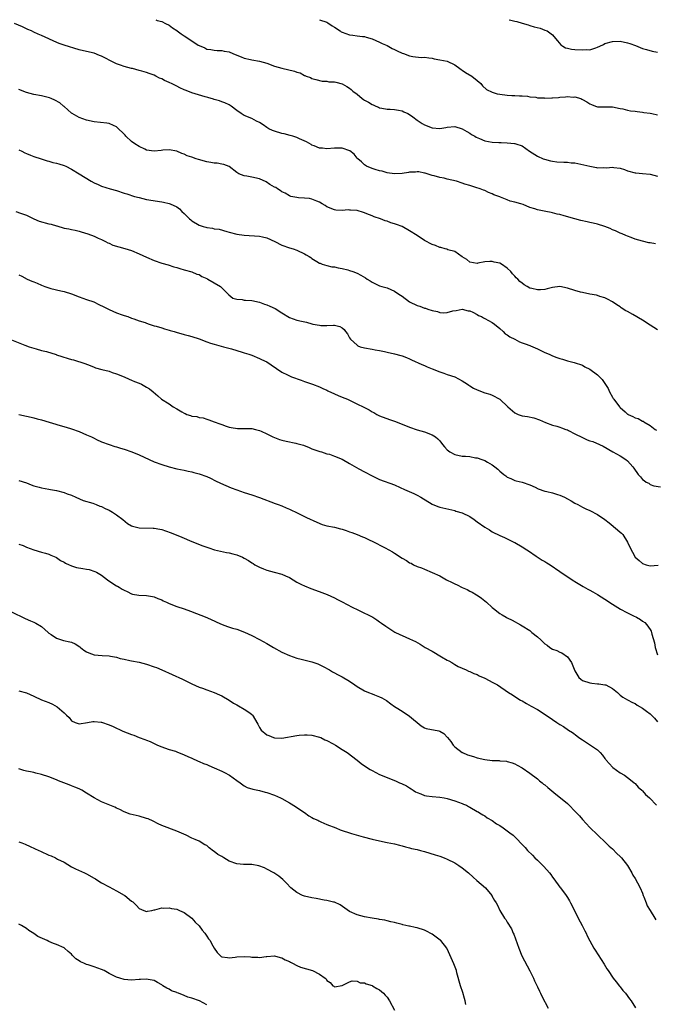
# Model space of a CAD drawing. Units: inches. Extents: x 2622000 to 2622764, y 1524000 to 1527000.
# Drawn here: x 2622169 to 2622338, y 1526738 to 1527000 of the extents above; entities that cross this region are included whole.
import ezdxf

# ---------------------------------------------------------------- set-up
doc = ezdxf.new("R2010")
doc.units = ezdxf.units.IN
doc.header["$MEASUREMENT"] = 0
doc.layers.add('LD26221524_10ft', color=73, linetype='Continuous')

msp = doc.modelspace()

# ---------------------------------------------------------------- linework, layer by layer
at = {"layer": 'LD26221524_10ft'}
for points, elevation in [([(2622205.41, 1527000), (2622205.82, 1526999.82), (2622207, 1526999.53), (2622207.99, 1526999), (2622209, 1526998.53), (2622209.86, 1526997.86), (2622211, 1526997.1), (2622211.11, 1526997), (2622212.2, 1526996.2), (2622213, 1526995.7), (2622215, 1526994.34), (2622216.75, 1526993.25), (2622217, 1526993.11), (2622218.49, 1526992.49), (2622219, 1526992.2), (2622220.06, 1526992.06), (2622221, 1526991.89), (2622221.81, 1526991.81), (2622223, 1526991.81), (2622223.63, 1526991.63), (2622225, 1526991.41), (2622225.93, 1526991), (2622227, 1526990.6), (2622228.15, 1526990.15), (2622229, 1526989.79), (2622230.61, 1526989.39), (2622231, 1526989.31), (2622233, 1526988.99), (2622235, 1526988.41), (2622237, 1526987.65), (2622239, 1526987.11), (2622242.33, 1526986.33), (2622243, 1526986), (2622243.83, 1526985.83), (2622245, 1526985.17), (2622245.14, 1526985.14), (2622245.5, 1526985), (2622246.62, 1526984.62), (2622247, 1526984.37), (2622248.07, 1526984.07), (2622249.68, 1526983.68), (2622251, 1526983.63), (2622251.51, 1526983.51), (2622253, 1526983.44), (2622253.34, 1526983.34), (2622255, 1526982.95), (2622256.26, 1526982.26), (2622257, 1526981.82), (2622257.46, 1526981.46), (2622257.91, 1526981), (2622259, 1526980.15), (2622260.41, 1526979), (2622260.75, 1526978.75), (2622261, 1526978.58), (2622262.04, 1526978.04), (2622263, 1526977.4), (2622263.31, 1526977.31), (2622263.99, 1526977), (2622264.72, 1526976.72), (2622265, 1526976.57), (2622265.56, 1526976.44), (2622267, 1526976.21), (2622267.82, 1526976.18), (2622269, 1526976.09), (2622270.04, 1526975.96), (2622271, 1526975.74), (2622271.48, 1526975.48), (2622272.52, 1526975), (2622273, 1526974.76), (2622273.81, 1526974.19), (2622275, 1526973.31), (2622276.36, 1526972.36), (2622277, 1526972.04), (2622279, 1526971.23), (2622281, 1526971.04), (2622282.68, 1526971.32), (2622283, 1526971.43), (2622285, 1526971.6), (2622287, 1526970.99), (2622288.21, 1526970.21), (2622289, 1526969.85), (2622289.49, 1526969.49), (2622290.39, 1526969), (2622290.74, 1526968.74), (2622291.57, 1526968.43), (2622293, 1526967.78), (2622295, 1526967.42), (2622296.71, 1526967.29), (2622297, 1526967.31), (2622297.35, 1526967.35), (2622299, 1526967.24), (2622300.95, 1526967.05), (2622301, 1526967.06), (2622301.24, 1526967), (2622303, 1526966.4), (2622304.92, 1526965), (2622307, 1526963.69), (2622308.53, 1526963), (2622308.88, 1526962.88), (2622310.46, 1526962.46), (2622311, 1526962.34), (2622312.2, 1526962.2), (2622314.08, 1526962.08), (2622315, 1526962.1), (2622315.96, 1526961.96), (2622317, 1526961.89), (2622319.4, 1526961.4), (2622321, 1526961), (2622322.71, 1526960.71), (2622323, 1526960.62), (2622324.65, 1526960.65), (2622325.39, 1526960.61), (2622327, 1526960.73), (2622327.36, 1526960.64), (2622329, 1526960.47), (2622330.16, 1526960.16), (2622331, 1526959.8), (2622333, 1526959.27), (2622333.23, 1526959.23), (2622335, 1526959.09), (2622337, 1526958.86), (2622339, 1526958.36)], 9100), ([(2622249.05, 1527000), (2622251, 1526999.31), (2622251.2, 1526999.2), (2622252.39, 1526998.39), (2622253, 1526998.02), (2622254.51, 1526997), (2622254.81, 1526996.81), (2622255, 1526996.72), (2622257, 1526996.01), (2622257.91, 1526995.91), (2622259, 1526995.71), (2622260.48, 1526995.52), (2622261, 1526995.49), (2622261.39, 1526995.39), (2622263, 1526994.88), (2622265, 1526994.04), (2622265.68, 1526993.68), (2622267, 1526993.15), (2622268.35, 1526992.35), (2622269, 1526992.08), (2622269.68, 1526991.68), (2622271, 1526991.12), (2622271.39, 1526991), (2622273, 1526990.38), (2622273.83, 1526990.17), (2622276.09, 1526989.91), (2622277, 1526989.99), (2622278.12, 1526989.88), (2622279, 1526989.76), (2622279.56, 1526989.56), (2622281, 1526989.35), (2622283, 1526988.93), (2622285, 1526988.03), (2622286.4, 1526987), (2622286.72, 1526986.72), (2622287, 1526986.56), (2622287.91, 1526985.91), (2622289.56, 1526985), (2622291, 1526983.82), (2622291.96, 1526983), (2622292.36, 1526982.36), (2622293.45, 1526981.45), (2622295, 1526980.69), (2622296.3, 1526980.3), (2622297, 1526980.16), (2622299, 1526979.89), (2622300.2, 1526979.8), (2622301, 1526979.81), (2622302.25, 1526979.75), (2622303, 1526979.75), (2622304.37, 1526979.63), (2622305, 1526979.47), (2622306.62, 1526979.38), (2622307, 1526979.25), (2622308.8, 1526979.2), (2622309, 1526979.15), (2622310.81, 1526979.19), (2622311, 1526979.18), (2622312.67, 1526979.33), (2622313, 1526979.38), (2622314.52, 1526979.48), (2622315, 1526979.59), (2622316.57, 1526979.43), (2622317, 1526979.45), (2622318.53, 1526979), (2622318.86, 1526978.86), (2622319, 1526978.78), (2622320.19, 1526978.19), (2622321, 1526977.61), (2622321.45, 1526977.44), (2622322.51, 1526977), (2622323, 1526976.83), (2622327, 1526976.81), (2622329, 1526976.41), (2622329.76, 1526976.24), (2622331, 1526975.93), (2622331.78, 1526975.78), (2622333, 1526975.64), (2622333.55, 1526975.55), (2622335, 1526975.42), (2622335.35, 1526975.35), (2622337, 1526975.1), (2622337.5, 1526975), (2622339, 1526974.65)], 9110), ([(2622299.46, 1527000), (2622299.91, 1526999.91), (2622301, 1526999.65), (2622301.5, 1526999.5), (2622303, 1526999.08), (2622304.59, 1526998.59), (2622305, 1526998.48), (2622306.12, 1526998.12), (2622307.71, 1526997.71), (2622309, 1526997.25), (2622309.6, 1526997), (2622311, 1526995.95), (2622311.85, 1526995), (2622312.34, 1526994.34), (2622313.28, 1526993.28), (2622313.78, 1526993), (2622314.51, 1526992.51), (2622315, 1526992.42), (2622316.13, 1526992.13), (2622317, 1526992.1), (2622319, 1526991.94), (2622320.06, 1526992.05), (2622321, 1526991.97), (2622322.55, 1526992.55), (2622323, 1526992.65), (2622323.64, 1526993), (2622324.57, 1526993.43), (2622325, 1526993.66), (2622327, 1526994.24), (2622329, 1526994.27), (2622331, 1526993.85), (2622331.64, 1526993.64), (2622333.12, 1526993.12), (2622335, 1526992.38), (2622336.04, 1526992.04), (2622337.6, 1526991.6), (2622339, 1526991.32)], 9120), ([(2622338.41, 1526940.41), (2622337, 1526940.65), (2622336.65, 1526940.65), (2622335, 1526941.05), (2622333, 1526941.65), (2622331.93, 1526942.07), (2622331, 1526942.37), (2622330.57, 1526942.57), (2622329.56, 1526943), (2622329, 1526943.19), (2622327.8, 1526943.8), (2622327, 1526944.1), (2622326.42, 1526944.42), (2622325, 1526944.96), (2622323, 1526945.57), (2622321.83, 1526945.83), (2622321, 1526946.05), (2622320.22, 1526946.22), (2622318.6, 1526946.6), (2622317, 1526947.02), (2622314.17, 1526947.83), (2622313, 1526948.14), (2622312.28, 1526948.28), (2622311, 1526948.64), (2622310.68, 1526948.68), (2622309.28, 1526949), (2622307, 1526949.44), (2622306.3, 1526949.7), (2622305, 1526950.07), (2622303.21, 1526950.79), (2622302.59, 1526951), (2622301, 1526951.44), (2622299.74, 1526951.74), (2622299, 1526952.03), (2622297.19, 1526952.81), (2622297, 1526952.87), (2622296.72, 1526953), (2622295.43, 1526953.43), (2622295, 1526953.71), (2622294.03, 1526954.02), (2622293, 1526954.54), (2622292.65, 1526954.65), (2622291.76, 1526955), (2622290.65, 1526955.35), (2622289, 1526955.9), (2622287.72, 1526956.28), (2622287, 1526956.54), (2622285.49, 1526957), (2622283, 1526957.56), (2622282.2, 1526957.8), (2622281, 1526958.01), (2622279.52, 1526958.48), (2622279, 1526958.57), (2622277.7, 1526959), (2622277.15, 1526959.15), (2622277, 1526959.21), (2622275.49, 1526959.49), (2622275, 1526959.54), (2622274.53, 1526959.47), (2622273, 1526959.4), (2622272.66, 1526959.34), (2622271, 1526959.09), (2622269, 1526958.99), (2622267, 1526959.27), (2622265.66, 1526959.66), (2622265, 1526959.82), (2622263.84, 1526960.16), (2622263, 1526960.43), (2622261.53, 1526961), (2622261.24, 1526961.24), (2622261, 1526961.39), (2622260.19, 1526962.19), (2622259.17, 1526963), (2622259.1, 1526963.1), (2622259, 1526963.2), (2622258.23, 1526964.23), (2622257.11, 1526965.11), (2622255, 1526965.79), (2622253.82, 1526965.82), (2622253, 1526965.81), (2622251, 1526965.64), (2622249.79, 1526965.79), (2622249, 1526965.85), (2622247.6, 1526966.4), (2622247, 1526966.65), (2622246.79, 1526966.79), (2622245.54, 1526967.54), (2622243.68, 1526968.32), (2622243, 1526968.67), (2622241.87, 1526969), (2622241.21, 1526969.21), (2622239.6, 1526969.6), (2622239, 1526969.71), (2622237, 1526970.3), (2622236.51, 1526970.51), (2622235.48, 1526971), (2622235, 1526971.3), (2622234, 1526972), (2622233, 1526972.65), (2622232.24, 1526973), (2622231, 1526973.69), (2622229, 1526974.52), (2622228.16, 1526975), (2622227, 1526975.84), (2622225.49, 1526977), (2622225, 1526977.34), (2622223.84, 1526977.84), (2622223, 1526978.18), (2622222.38, 1526978.38), (2622221, 1526978.75), (2622220.83, 1526978.83), (2622219.31, 1526979.31), (2622218.54, 1526979.46), (2622215, 1526980.54), (2622213.96, 1526981), (2622213.25, 1526981.25), (2622213, 1526981.37), (2622211.83, 1526981.83), (2622211, 1526982.32), (2622209.63, 1526983), (2622209.19, 1526983.19), (2622209, 1526983.31), (2622207.79, 1526983.79), (2622207, 1526984.26), (2622206.46, 1526984.46), (2622205.47, 1526985), (2622205, 1526985.22), (2622203.71, 1526985.71), (2622203, 1526985.96), (2622201.72, 1526986.28), (2622201, 1526986.51), (2622199.2, 1526987), (2622199, 1526987.04), (2622197, 1526987.54), (2622196.07, 1526987.93), (2622195, 1526988.28), (2622193.52, 1526989), (2622193, 1526989.26), (2622192.37, 1526989.63), (2622191, 1526990.3), (2622190.47, 1526990.47), (2622189, 1526991.09), (2622187, 1526991.51), (2622185, 1526992), (2622181, 1526993.19), (2622179.68, 1526993.68), (2622178.27, 1526994.27), (2622177, 1526994.92), (2622175, 1526995.8), (2622174.11, 1526996.11), (2622173, 1526996.69), (2622172.33, 1526997), (2622171.36, 1526997.36), (2622171, 1526997.56), (2622169.91, 1526998.09), (2622167.84, 1526999)], 9090), ([(2622339, 1526917.46), (2622337, 1526918.73), (2622335, 1526920.04), (2622332.43, 1526921.57), (2622331, 1526922.38), (2622330.57, 1526922.57), (2622329.33, 1526923.34), (2622329, 1526923.6), (2622328.13, 1526924.13), (2622327, 1526924.93), (2622325.68, 1526925.68), (2622325, 1526925.98), (2622323.61, 1526926.39), (2622323, 1526926.62), (2622322.72, 1526926.72), (2622321, 1526926.99), (2622319, 1526927.38), (2622318.49, 1526927.51), (2622317, 1526927.95), (2622315, 1526928.59), (2622313, 1526929), (2622311, 1526928.78), (2622309.62, 1526928.38), (2622309, 1526928.26), (2622307.85, 1526928.15), (2622307, 1526928.1), (2622305.51, 1526928.49), (2622305, 1526928.61), (2622304.26, 1526929), (2622303.46, 1526929.46), (2622303, 1526929.89), (2622302.35, 1526930.35), (2622301.76, 1526931), (2622301.34, 1526931.34), (2622301, 1526931.78), (2622300.37, 1526932.37), (2622299.95, 1526933), (2622299, 1526933.91), (2622297.45, 1526935), (2622297, 1526935.19), (2622295.51, 1526935.51), (2622295, 1526935.64), (2622294.32, 1526935.68), (2622293, 1526935.59), (2622291.19, 1526935.19), (2622291, 1526935.17), (2622289, 1526935.5), (2622288.2, 1526936.2), (2622287, 1526936.87), (2622285, 1526938.3), (2622283.21, 1526938.79), (2622282.91, 1526938.91), (2622282.5, 1526939), (2622281.35, 1526939.35), (2622281, 1526939.39), (2622279.9, 1526939.9), (2622279, 1526940.18), (2622277, 1526941.28), (2622275, 1526942.6), (2622273, 1526943.87), (2622271, 1526944.96), (2622269.5, 1526945.5), (2622269, 1526945.72), (2622267.99, 1526945.99), (2622267, 1526946.38), (2622266.51, 1526946.51), (2622265.24, 1526947), (2622263.56, 1526947.56), (2622263, 1526947.81), (2622261.61, 1526948.39), (2622261, 1526948.62), (2622260.69, 1526948.69), (2622259, 1526949.21), (2622257.3, 1526949.3), (2622257, 1526949.36), (2622256.61, 1526949.39), (2622255, 1526949.25), (2622253.34, 1526949.34), (2622253, 1526949.4), (2622251, 1526950.25), (2622250.55, 1526950.55), (2622249.7, 1526951), (2622249, 1526951.42), (2622248.32, 1526951.68), (2622247, 1526952.25), (2622246.39, 1526952.39), (2622245, 1526952.52), (2622243.39, 1526952.61), (2622243, 1526952.66), (2622241.4, 1526953), (2622241, 1526953.11), (2622239.89, 1526953.89), (2622239, 1526954.21), (2622238.58, 1526954.58), (2622237.83, 1526955), (2622237.36, 1526955.36), (2622237, 1526955.48), (2622235.82, 1526956.18), (2622234.82, 1526956.82), (2622233, 1526957.67), (2622231, 1526958.11), (2622229.63, 1526958.37), (2622229, 1526958.44), (2622227.58, 1526959), (2622227, 1526959.37), (2622224.95, 1526960.95), (2622223.5, 1526961.5), (2622223, 1526961.53), (2622221.79, 1526961.79), (2622221, 1526961.83), (2622220.05, 1526962.05), (2622219, 1526962.21), (2622216.79, 1526962.79), (2622216.16, 1526963), (2622215, 1526963.45), (2622213.82, 1526963.82), (2622213, 1526964.26), (2622212.39, 1526964.39), (2622211, 1526964.99), (2622209, 1526965.42), (2622207.28, 1526965.28), (2622206.83, 1526965.17), (2622205, 1526965.01), (2622203, 1526965.33), (2622202.47, 1526965.53), (2622201, 1526966.22), (2622199.82, 1526967), (2622199, 1526967.62), (2622197.49, 1526969), (2622197.26, 1526969.26), (2622195, 1526971.47), (2622194.17, 1526971.83), (2622193, 1526972.37), (2622192.44, 1526972.44), (2622189, 1526972.79), (2622187, 1526973.24), (2622185, 1526974), (2622183.2, 1526975), (2622183, 1526975.15), (2622181, 1526976.88), (2622180.84, 1526977), (2622179.86, 1526977.86), (2622178.6, 1526978.6), (2622177.57, 1526979), (2622177.18, 1526979.17), (2622175, 1526979.74), (2622173, 1526980.11), (2622171, 1526980.65), (2622169, 1526981.47)], 9080), ([(2622169, 1526965.35), (2622169.77, 1526965), (2622170.6, 1526964.6), (2622171, 1526964.38), (2622172.05, 1526963.95), (2622173, 1526963.59), (2622174.95, 1526963), (2622176.48, 1526962.48), (2622177, 1526962.37), (2622178.05, 1526962.05), (2622179, 1526961.85), (2622179.63, 1526961.63), (2622181, 1526961.2), (2622181.45, 1526961), (2622183, 1526960.19), (2622185, 1526959.01), (2622188.22, 1526957), (2622189, 1526956.6), (2622190.13, 1526956.13), (2622191, 1526955.73), (2622193.26, 1526955), (2622195, 1526954.53), (2622197, 1526953.87), (2622197.68, 1526953.68), (2622199.75, 1526953), (2622201, 1526952.68), (2622203, 1526952.19), (2622207, 1526951.55), (2622207.46, 1526951.46), (2622209, 1526951.09), (2622209.23, 1526951), (2622211, 1526950.21), (2622211.7, 1526949.7), (2622212.38, 1526949), (2622213, 1526948.43), (2622214.43, 1526947), (2622214.73, 1526946.73), (2622215, 1526946.52), (2622217, 1526945.33), (2622218.02, 1526945), (2622218.78, 1526944.78), (2622219, 1526944.7), (2622220.54, 1526944.54), (2622221, 1526944.4), (2622222.28, 1526944.28), (2622224.31, 1526943.69), (2622225, 1526943.47), (2622227, 1526942.95), (2622229, 1526942.66), (2622233, 1526942.4), (2622233.8, 1526942.2), (2622235, 1526941.93), (2622237.12, 1526941), (2622239, 1526940.05), (2622241, 1526939.34), (2622242.04, 1526939), (2622243, 1526938.64), (2622245, 1526937.67), (2622245.45, 1526937.45), (2622246.26, 1526937), (2622246.72, 1526936.72), (2622247, 1526936.5), (2622248.34, 1526935.66), (2622249, 1526935.26), (2622249.18, 1526935.18), (2622249.75, 1526935), (2622251, 1526934.57), (2622252.27, 1526934.27), (2622253, 1526934.22), (2622253.97, 1526933.97), (2622255, 1526933.81), (2622256.57, 1526933.43), (2622257, 1526933.31), (2622257.91, 1526933), (2622259, 1526932.59), (2622260.04, 1526932.04), (2622261.29, 1526931.3), (2622261.69, 1526931), (2622262.52, 1526930.52), (2622263, 1526930.21), (2622265, 1526929.22), (2622265.63, 1526929), (2622267, 1526928.64), (2622269, 1526927.81), (2622270.12, 1526927), (2622271, 1526926.4), (2622272.94, 1526924.94), (2622275, 1526923.95), (2622275.75, 1526923.75), (2622277, 1526923.24), (2622277.21, 1526923.21), (2622277.82, 1526923), (2622279, 1526922.62), (2622280.39, 1526922.39), (2622281, 1526922.11), (2622282, 1526922), (2622283, 1526922.07), (2622284.5, 1526922.5), (2622285.36, 1526922.64), (2622287, 1526922.98), (2622288.57, 1526922.57), (2622289, 1526922.51), (2622289.83, 1526922.17), (2622291, 1526921.55), (2622291.32, 1526921.32), (2622292.14, 1526921), (2622292.65, 1526920.65), (2622293, 1526920.53), (2622293.99, 1526920.01), (2622295, 1526919.42), (2622295.59, 1526919), (2622297, 1526917.86), (2622297.9, 1526917), (2622298.44, 1526916.44), (2622299, 1526916.17), (2622299.63, 1526915.63), (2622301.01, 1526915), (2622302.27, 1526914.27), (2622303, 1526914.04), (2622303.72, 1526913.72), (2622305, 1526913.31), (2622305.21, 1526913.21), (2622305.82, 1526913), (2622307, 1526912.41), (2622308.1, 1526911.9), (2622309, 1526911.43), (2622310.1, 1526911), (2622311, 1526910.57), (2622312.15, 1526910.15), (2622313, 1526909.82), (2622313.66, 1526909.66), (2622315, 1526909.22), (2622316.77, 1526908.77), (2622319, 1526908.05), (2622319.68, 1526907.68), (2622321, 1526907.01), (2622323, 1526905.53), (2622323.54, 1526905), (2622324.26, 1526904.26), (2622325, 1526903.23), (2622325.88, 1526901.88), (2622326.22, 1526901), (2622327, 1526899.53), (2622327.22, 1526899.22), (2622327.32, 1526899), (2622328.86, 1526897), (2622329, 1526896.86), (2622330.37, 1526895.63), (2622331, 1526895.08), (2622331.06, 1526895.06), (2622331.14, 1526895), (2622332.44, 1526894.44), (2622333, 1526894.06), (2622333.87, 1526893.87), (2622335, 1526893.2), (2622335.15, 1526893.15), (2622335.36, 1526893), (2622337, 1526892.06), (2622338.37, 1526891), (2622338.75, 1526890.75)], 9070), ([(2622168.15, 1526949), (2622169.44, 1526948.56), (2622171, 1526947.95), (2622173, 1526947.03), (2622174.42, 1526946.42), (2622177, 1526945.72), (2622177.6, 1526945.59), (2622179, 1526945.15), (2622179.12, 1526945.12), (2622181, 1526944.55), (2622182.32, 1526944.32), (2622183, 1526944.14), (2622183.99, 1526943.99), (2622185, 1526943.7), (2622185.57, 1526943.57), (2622187.37, 1526943), (2622189, 1526942.37), (2622190.09, 1526941.91), (2622191, 1526941.5), (2622192.02, 1526941), (2622192.64, 1526940.64), (2622193, 1526940.52), (2622194.03, 1526940.03), (2622195.57, 1526939.57), (2622197.15, 1526939.15), (2622199, 1526938.57), (2622201, 1526937.75), (2622203, 1526936.82), (2622205, 1526935.95), (2622207, 1526935.25), (2622208.75, 1526934.75), (2622210.27, 1526934.27), (2622211, 1526934.07), (2622211.79, 1526933.79), (2622213, 1526933.49), (2622215, 1526932.93), (2622216.34, 1526932.34), (2622217, 1526932.17), (2622217.71, 1526931.71), (2622219, 1526931.16), (2622219.09, 1526931.09), (2622219.28, 1526931), (2622221, 1526929.96), (2622222.65, 1526929), (2622224.71, 1526927), (2622224.83, 1526926.83), (2622225.92, 1526925.92), (2622227, 1526925.63), (2622228.45, 1526925.55), (2622229, 1526925.41), (2622229.35, 1526925.35), (2622231, 1526925.25), (2622233, 1526924.82), (2622234.34, 1526924.34), (2622235, 1526924.14), (2622235.8, 1526923.8), (2622237.18, 1526923.18), (2622239, 1526921.98), (2622241, 1526920.73), (2622243, 1526920.07), (2622244.24, 1526919.76), (2622245.52, 1526919.52), (2622247, 1526919.06), (2622247.27, 1526919), (2622249, 1526918.7), (2622249.32, 1526918.68), (2622251, 1526918.68), (2622252.75, 1526918.75), (2622253, 1526918.73), (2622254.38, 1526918.38), (2622255, 1526918.01), (2622255.57, 1526917.57), (2622255.91, 1526917), (2622256.42, 1526916.42), (2622257, 1526915.35), (2622257.22, 1526915), (2622259, 1526913.37), (2622259.25, 1526913.25), (2622259.84, 1526913), (2622261, 1526912.68), (2622263, 1526912.36), (2622263.82, 1526912.18), (2622265, 1526911.99), (2622266.32, 1526911.68), (2622267, 1526911.57), (2622269, 1526911.11), (2622270.68, 1526910.68), (2622271, 1526910.54), (2622272.13, 1526910.13), (2622273, 1526909.73), (2622273.48, 1526909.48), (2622276.26, 1526908.26), (2622277, 1526907.97), (2622277.66, 1526907.66), (2622279, 1526907.15), (2622281, 1526906.29), (2622282.08, 1526905.92), (2622283, 1526905.57), (2622285, 1526904.97), (2622287, 1526903.94), (2622288.4, 1526903), (2622288.74, 1526902.74), (2622289, 1526902.61), (2622289.99, 1526901.99), (2622291, 1526901.51), (2622293, 1526900.77), (2622294.35, 1526900.35), (2622295, 1526900.07), (2622296.98, 1526899), (2622299.1, 1526897), (2622301, 1526895.42), (2622301.88, 1526895), (2622303, 1526894.64), (2622304.41, 1526894.41), (2622306.06, 1526894.06), (2622307.57, 1526893.57), (2622309.14, 1526892.86), (2622311, 1526892.12), (2622312.18, 1526891.82), (2622313, 1526891.56), (2622313.39, 1526891.39), (2622314.59, 1526891), (2622315, 1526890.85), (2622315.27, 1526890.73), (2622317, 1526889.8), (2622319, 1526888.8), (2622320.25, 1526888.25), (2622321, 1526887.97), (2622321.75, 1526887.75), (2622323.55, 1526887), (2622324.52, 1526886.52), (2622327.06, 1526885.06), (2622329, 1526884), (2622330.51, 1526883), (2622331, 1526882.61), (2622332.38, 1526881), (2622332.66, 1526880.66), (2622333, 1526880.15), (2622333.5, 1526879.5), (2622333.86, 1526879), (2622334.42, 1526878.42), (2622335, 1526877.65), (2622335.43, 1526877.43), (2622335.94, 1526877), (2622336.65, 1526876.65), (2622337, 1526876.34), (2622337.99, 1526876.01), (2622339.76, 1526875.76)], 9060), ([(2622169, 1526932.14), (2622169.74, 1526931.74), (2622171.18, 1526931), (2622172.44, 1526930.44), (2622173, 1526930.23), (2622173.87, 1526929.87), (2622175, 1526929.36), (2622175.92, 1526929), (2622177, 1526928.62), (2622177.51, 1526928.49), (2622180.13, 1526927.87), (2622181, 1526927.71), (2622183, 1526927.08), (2622185, 1526926.29), (2622187, 1526925.57), (2622188.91, 1526924.91), (2622190.27, 1526924.27), (2622191.58, 1526923.58), (2622192.87, 1526923), (2622193, 1526922.92), (2622195, 1526921.98), (2622196.5, 1526921.5), (2622197, 1526921.31), (2622198.02, 1526921), (2622199, 1526920.55), (2622199.57, 1526920.43), (2622201, 1526919.85), (2622202.59, 1526919.41), (2622203, 1526919.24), (2622203.69, 1526919), (2622205, 1526918.58), (2622205.53, 1526918.47), (2622207, 1526917.99), (2622207.73, 1526917.73), (2622209, 1526917.41), (2622209.3, 1526917.3), (2622210.34, 1526917), (2622210.84, 1526916.84), (2622213, 1526916.26), (2622214.02, 1526916.02), (2622215, 1526915.75), (2622217, 1526915.1), (2622219, 1526914.32), (2622219.97, 1526913.97), (2622221, 1526913.64), (2622223.46, 1526913), (2622225.6, 1526912.4), (2622227, 1526911.96), (2622228.44, 1526911.56), (2622229, 1526911.37), (2622230.21, 1526911), (2622231, 1526910.72), (2622233, 1526909.89), (2622233.6, 1526909.6), (2622234.95, 1526909), (2622236.16, 1526908.16), (2622239, 1526906.26), (2622240.5, 1526905.5), (2622241, 1526905.23), (2622241.53, 1526905), (2622244.11, 1526904.11), (2622245, 1526903.76), (2622247.12, 1526903), (2622249, 1526902.3), (2622249.86, 1526901.86), (2622251, 1526901.44), (2622251.27, 1526901.27), (2622253, 1526900.48), (2622253.98, 1526899.98), (2622255, 1526899.61), (2622256.42, 1526899), (2622257.51, 1526898.49), (2622262.19, 1526896.19), (2622263, 1526895.66), (2622263.46, 1526895.46), (2622264.3, 1526895), (2622265, 1526894.65), (2622267.66, 1526893.66), (2622269, 1526893.2), (2622270.58, 1526892.58), (2622273, 1526891.59), (2622275, 1526890.92), (2622277, 1526890.32), (2622279, 1526889.57), (2622279.89, 1526889), (2622280.53, 1526888.53), (2622281, 1526888), (2622281.71, 1526887), (2622282.31, 1526886.32), (2622283, 1526885.6), (2622283.32, 1526885.32), (2622283.74, 1526885), (2622285, 1526884.36), (2622287, 1526883.92), (2622287.89, 1526883.89), (2622289, 1526883.75), (2622290.53, 1526883.47), (2622291, 1526883.43), (2622292.26, 1526883), (2622293, 1526882.72), (2622293.75, 1526882.25), (2622295, 1526881.56), (2622295.69, 1526881), (2622296.45, 1526880.45), (2622297, 1526879.88), (2622298.04, 1526879), (2622298.6, 1526878.6), (2622299, 1526878.28), (2622299.93, 1526877.93), (2622301, 1526877.41), (2622301.32, 1526877.32), (2622303, 1526876.95), (2622305, 1526876.24), (2622306.4, 1526875.6), (2622307.19, 1526875.19), (2622309, 1526874.57), (2622309.54, 1526874.46), (2622311, 1526874.09), (2622312.32, 1526873.68), (2622313, 1526873.5), (2622314.2, 1526873), (2622315, 1526872.54), (2622316.01, 1526872.01), (2622317, 1526871.38), (2622317.76, 1526871), (2622319, 1526870.33), (2622319.9, 1526869.9), (2622321, 1526869.41), (2622323, 1526868.4), (2622325, 1526867.05), (2622326.11, 1526866.11), (2622328.31, 1526864.31), (2622329, 1526863.66), (2622329.4, 1526863.4), (2622329.72, 1526863), (2622331.03, 1526861), (2622331.99, 1526859), (2622332.34, 1526858.34), (2622333, 1526857.04), (2622334.11, 1526856.11), (2622335, 1526855.32), (2622335.94, 1526855), (2622337, 1526854.7), (2622339.15, 1526854.85)], 9050), ([(2622167, 1526914.8), (2622170.58, 1526913.42), (2622171.76, 1526913), (2622173, 1526912.59), (2622173.55, 1526912.45), (2622175, 1526912.02), (2622176.3, 1526911.7), (2622178.89, 1526910.89), (2622179, 1526910.87), (2622180.4, 1526910.4), (2622182.14, 1526909.86), (2622183, 1526909.62), (2622183.51, 1526909.51), (2622186.54, 1526908.54), (2622187.98, 1526907.98), (2622189, 1526907.56), (2622189.41, 1526907.41), (2622191.09, 1526906.91), (2622193, 1526906.45), (2622193.84, 1526906.16), (2622195, 1526905.82), (2622196.98, 1526905), (2622198.34, 1526904.34), (2622199, 1526904.09), (2622199.74, 1526903.74), (2622201, 1526903.26), (2622201.59, 1526903), (2622202.53, 1526902.53), (2622203, 1526902.23), (2622203.78, 1526901.78), (2622204.72, 1526901), (2622205.94, 1526899.94), (2622206.96, 1526899), (2622209, 1526897.77), (2622210.03, 1526897), (2622211, 1526896.46), (2622212.34, 1526895.66), (2622213, 1526895.29), (2622213.22, 1526895.22), (2622213.68, 1526895), (2622214.69, 1526894.69), (2622215, 1526894.56), (2622216.4, 1526894.4), (2622217, 1526894.16), (2622218.08, 1526894.08), (2622219, 1526893.72), (2622219.58, 1526893.58), (2622220.99, 1526893), (2622222.51, 1526892.51), (2622223, 1526892.3), (2622224.13, 1526891.87), (2622225, 1526891.59), (2622225.49, 1526891.49), (2622227.22, 1526891.22), (2622229, 1526891.28), (2622229.24, 1526891.24), (2622231, 1526891.22), (2622231.98, 1526891), (2622233, 1526890.74), (2622233.45, 1526890.55), (2622235, 1526889.81), (2622236.63, 1526889), (2622237, 1526888.83), (2622238.34, 1526888.34), (2622239, 1526888.14), (2622240.14, 1526887.86), (2622242.69, 1526887.31), (2622243, 1526887.27), (2622244.02, 1526887), (2622244.77, 1526886.77), (2622246.22, 1526886.22), (2622247, 1526885.87), (2622249.11, 1526885.11), (2622249.52, 1526885), (2622251, 1526884.53), (2622251.63, 1526884.37), (2622253, 1526883.88), (2622255, 1526883.06), (2622257, 1526881.96), (2622258.86, 1526880.86), (2622259.45, 1526880.55), (2622261, 1526879.68), (2622263, 1526878.61), (2622265, 1526877.68), (2622269, 1526876.29), (2622270.45, 1526875.55), (2622271.63, 1526875), (2622274.09, 1526873.91), (2622275, 1526873.54), (2622276.02, 1526873), (2622279, 1526871.08), (2622280.49, 1526870.49), (2622281, 1526870.33), (2622285, 1526869.38), (2622285.28, 1526869.28), (2622287, 1526868.82), (2622289, 1526867.86), (2622290.22, 1526867), (2622291, 1526866.42), (2622293, 1526864.99), (2622294.27, 1526864.27), (2622295, 1526863.76), (2622297, 1526862.79), (2622298.22, 1526862.22), (2622299, 1526861.9), (2622300.75, 1526861), (2622301, 1526860.88), (2622303, 1526859.75), (2622304.18, 1526859), (2622304.66, 1526858.66), (2622306.7, 1526857.3), (2622308.25, 1526856.25), (2622309, 1526855.81), (2622309.49, 1526855.49), (2622310.39, 1526855), (2622313, 1526853.21), (2622316.27, 1526851), (2622316.72, 1526850.72), (2622317, 1526850.52), (2622319.17, 1526849.17), (2622320.46, 1526848.46), (2622321, 1526848.2), (2622321.75, 1526847.75), (2622323, 1526847.09), (2622325, 1526845.85), (2622327, 1526844.52), (2622329.15, 1526843.15), (2622329.46, 1526843), (2622330.45, 1526842.45), (2622331, 1526842.17), (2622332.59, 1526841.41), (2622333.41, 1526841), (2622334.42, 1526840.42), (2622335, 1526840.01), (2622335.58, 1526839.58), (2622336.13, 1526839), (2622337, 1526837.76), (2622337.29, 1526837.29), (2622337.38, 1526837), (2622337.46, 1526836.54), (2622338.18, 1526834.18), (2622338.34, 1526833), (2622339, 1526831)], 9040), ([(2622169, 1526894.95), (2622171, 1526894.52), (2622172.22, 1526894.22), (2622173, 1526894.06), (2622173.82, 1526893.82), (2622175, 1526893.52), (2622179.94, 1526892.06), (2622181.61, 1526891.61), (2622183, 1526891.15), (2622185, 1526890.42), (2622187, 1526889.58), (2622188.34, 1526889), (2622189, 1526888.64), (2622189.65, 1526888.35), (2622191, 1526887.67), (2622193.04, 1526887), (2622194.49, 1526886.49), (2622195, 1526886.37), (2622196.02, 1526886.02), (2622197, 1526885.72), (2622199.01, 1526885.01), (2622201, 1526884.19), (2622205, 1526882.41), (2622207, 1526881.64), (2622209, 1526881.02), (2622211, 1526880.54), (2622213, 1526880.12), (2622214.09, 1526879.91), (2622215, 1526879.7), (2622215.54, 1526879.54), (2622217, 1526879.18), (2622219, 1526878.45), (2622219.99, 1526877.99), (2622221.34, 1526877.34), (2622222.66, 1526876.66), (2622225.46, 1526875.46), (2622227, 1526874.89), (2622229, 1526874.21), (2622231, 1526873.58), (2622233, 1526872.91), (2622237.24, 1526871.24), (2622237.99, 1526871), (2622239, 1526870.64), (2622240.13, 1526870.12), (2622241, 1526869.81), (2622241.54, 1526869.54), (2622242.72, 1526869), (2622245, 1526867.82), (2622245.55, 1526867.55), (2622248.28, 1526866.28), (2622249.7, 1526865.7), (2622251, 1526865.34), (2622253, 1526864.95), (2622254.56, 1526864.56), (2622255, 1526864.44), (2622256.1, 1526864.1), (2622257, 1526863.77), (2622257.58, 1526863.58), (2622259.05, 1526863.05), (2622260.43, 1526862.43), (2622261, 1526862.21), (2622262.44, 1526861.56), (2622263, 1526861.28), (2622266.5, 1526859.5), (2622267.44, 1526859), (2622268.43, 1526858.43), (2622269, 1526858.07), (2622271, 1526856.76), (2622272.14, 1526856.14), (2622273, 1526855.53), (2622273.37, 1526855.37), (2622274.03, 1526855), (2622275, 1526854.56), (2622276.16, 1526854.16), (2622277, 1526853.82), (2622279, 1526852.97), (2622281, 1526852), (2622282.84, 1526851), (2622284.3, 1526850.3), (2622285, 1526849.9), (2622285.63, 1526849.63), (2622287, 1526848.94), (2622288.36, 1526848.36), (2622289, 1526847.99), (2622289.65, 1526847.65), (2622290.79, 1526847), (2622291, 1526846.87), (2622292.1, 1526846.1), (2622293, 1526845.41), (2622293.49, 1526845), (2622295, 1526843.62), (2622295.33, 1526843.33), (2622297, 1526842.04), (2622297.66, 1526841.66), (2622298.7, 1526841), (2622299, 1526840.84), (2622300.28, 1526840.28), (2622302.55, 1526839), (2622303, 1526838.78), (2622305, 1526837.46), (2622305.27, 1526837.27), (2622305.55, 1526837), (2622307, 1526835.84), (2622307.89, 1526835), (2622308.5, 1526834.5), (2622309, 1526833.97), (2622309.6, 1526833.6), (2622310.29, 1526833), (2622311, 1526832.57), (2622312.17, 1526832.17), (2622313, 1526831.71), (2622313.51, 1526831.51), (2622315, 1526830.45), (2622316.11, 1526829), (2622316.78, 1526827.22), (2622317, 1526826.77), (2622318.05, 1526825), (2622318.56, 1526824.56), (2622319, 1526824.23), (2622321, 1526823.53), (2622321.5, 1526823.5), (2622323, 1526823.35), (2622323.35, 1526823.35), (2622325, 1526823.08), (2622325.22, 1526823), (2622327, 1526822.03), (2622328.3, 1526821), (2622329, 1526820.32), (2622329.78, 1526819.78), (2622331.03, 1526819.03), (2622332.34, 1526818.34), (2622333, 1526818.05), (2622333.61, 1526817.61), (2622335, 1526816.87), (2622336.01, 1526816.01), (2622337, 1526815.31), (2622338.14, 1526814.14), (2622339, 1526813.23)], 9030), ([(2622169, 1526877.42), (2622171, 1526876.76), (2622172.25, 1526876.25), (2622173, 1526876), (2622174.37, 1526875.63), (2622175, 1526875.43), (2622177, 1526875.06), (2622177.42, 1526875), (2622179, 1526874.7), (2622181, 1526874.21), (2622181.84, 1526873.84), (2622183, 1526873.47), (2622184.13, 1526873), (2622186.12, 1526872.12), (2622188.67, 1526871.33), (2622189.59, 1526871), (2622190.57, 1526870.57), (2622191, 1526870.45), (2622191.96, 1526869.96), (2622193, 1526869.53), (2622193.89, 1526869), (2622195, 1526868.28), (2622196.62, 1526867), (2622197.93, 1526865.93), (2622199, 1526865.3), (2622199.21, 1526865.21), (2622201, 1526864.78), (2622204.73, 1526864.73), (2622205, 1526864.71), (2622206.48, 1526864.48), (2622207, 1526864.36), (2622208.05, 1526864.05), (2622209.51, 1526863.51), (2622212.32, 1526862.32), (2622215, 1526861.21), (2622217.94, 1526860.06), (2622219, 1526859.69), (2622219.53, 1526859.53), (2622221.09, 1526859), (2622222.62, 1526858.62), (2622224.26, 1526858.26), (2622225, 1526858.12), (2622225.9, 1526857.9), (2622227, 1526857.61), (2622228.48, 1526857), (2622229, 1526856.75), (2622230.11, 1526856.11), (2622231, 1526855.5), (2622231.32, 1526855.32), (2622231.82, 1526855), (2622233, 1526854.33), (2622234.07, 1526853.93), (2622235, 1526853.56), (2622236.95, 1526853.05), (2622239, 1526852.46), (2622239.99, 1526852.01), (2622241, 1526851.59), (2622242.02, 1526851), (2622243, 1526850.39), (2622244.24, 1526849.76), (2622245, 1526849.35), (2622246.68, 1526848.68), (2622247, 1526848.57), (2622249.6, 1526847.6), (2622251.03, 1526847.03), (2622253, 1526846.16), (2622253.77, 1526845.77), (2622255, 1526845.15), (2622257.72, 1526843.72), (2622259.21, 1526843), (2622261, 1526842.09), (2622261.75, 1526841.75), (2622263.18, 1526841), (2622264.3, 1526840.3), (2622265, 1526839.8), (2622265.49, 1526839.49), (2622266.65, 1526838.65), (2622269.08, 1526837.08), (2622269.21, 1526837), (2622273, 1526835.29), (2622274.53, 1526834.53), (2622275.82, 1526833.82), (2622277.18, 1526833), (2622279, 1526831.97), (2622281.52, 1526830.48), (2622283, 1526829.63), (2622283.43, 1526829.43), (2622284.22, 1526829), (2622285, 1526828.47), (2622285.95, 1526827.95), (2622287, 1526827.43), (2622288.01, 1526827), (2622288.69, 1526826.69), (2622289, 1526826.61), (2622290.05, 1526826.05), (2622291, 1526825.75), (2622291.47, 1526825.47), (2622293, 1526824.83), (2622294.17, 1526824.17), (2622295, 1526823.78), (2622295.5, 1526823.5), (2622296.35, 1526823), (2622299.32, 1526821), (2622300.34, 1526820.34), (2622301, 1526819.98), (2622302.53, 1526819), (2622303, 1526818.74), (2622304.09, 1526818.09), (2622305.39, 1526817.39), (2622307, 1526816.47), (2622309.12, 1526815.12), (2622311, 1526813.79), (2622312.15, 1526813), (2622313, 1526812.46), (2622313.93, 1526811.93), (2622315.26, 1526811), (2622316.33, 1526810.33), (2622317.48, 1526809.48), (2622318.07, 1526809), (2622319, 1526808.38), (2622321.15, 1526807), (2622323, 1526805.73), (2622323.75, 1526805), (2622324.36, 1526804.36), (2622325, 1526803.46), (2622325.2, 1526803.2), (2622325.31, 1526803), (2622326.08, 1526802.08), (2622327.05, 1526801.05), (2622329, 1526799.67), (2622330.16, 1526799), (2622331, 1526798.42), (2622331.77, 1526797.77), (2622332.81, 1526797), (2622332.89, 1526796.89), (2622333, 1526796.8), (2622333.8, 1526795.8), (2622334.83, 1526795), (2622335, 1526794.82), (2622335.82, 1526793.82), (2622336.84, 1526793), (2622338.71, 1526791)], 9020), ([(2622169, 1526860.48), (2622170.09, 1526860.09), (2622171, 1526859.67), (2622173, 1526858.92), (2622175, 1526858.37), (2622176.05, 1526858.05), (2622177, 1526857.78), (2622177.52, 1526857.52), (2622178.84, 1526857), (2622179, 1526856.92), (2622180.09, 1526856.09), (2622181, 1526855.67), (2622181.39, 1526855.39), (2622182.41, 1526855), (2622182.79, 1526854.79), (2622183, 1526854.73), (2622184.3, 1526854.3), (2622186.04, 1526853.95), (2622187, 1526853.78), (2622187.68, 1526853.68), (2622189.23, 1526853.23), (2622189.65, 1526853), (2622191, 1526852.2), (2622192.58, 1526851), (2622194.03, 1526850.03), (2622195, 1526849.42), (2622195.28, 1526849.28), (2622195.68, 1526849), (2622196.52, 1526848.52), (2622197, 1526848.19), (2622197.85, 1526847.85), (2622199, 1526847.24), (2622199.2, 1526847.2), (2622200.92, 1526846.92), (2622203, 1526846.82), (2622204.53, 1526846.53), (2622205, 1526846.43), (2622205.98, 1526846.02), (2622207, 1526845.64), (2622207.43, 1526845.43), (2622208.28, 1526845), (2622209, 1526844.65), (2622211, 1526843.87), (2622213, 1526843.23), (2622214.68, 1526842.68), (2622219, 1526840.91), (2622220.31, 1526840.31), (2622221, 1526840.05), (2622221.67, 1526839.67), (2622223.09, 1526839.09), (2622224.54, 1526838.54), (2622225.86, 1526838.14), (2622227, 1526837.82), (2622229.08, 1526837.08), (2622231, 1526836.16), (2622233, 1526835.11), (2622235, 1526834), (2622236.73, 1526833), (2622239, 1526831.76), (2622241, 1526830.82), (2622243, 1526830.16), (2622244.14, 1526829.86), (2622245.55, 1526829.55), (2622247, 1526829.15), (2622247.47, 1526829), (2622248.59, 1526828.59), (2622249.95, 1526827.95), (2622251.69, 1526827), (2622252.5, 1526826.5), (2622253, 1526826.26), (2622253.8, 1526825.8), (2622255, 1526825.21), (2622257, 1526824.01), (2622258.41, 1526823), (2622259, 1526822.62), (2622261, 1526821.44), (2622262.04, 1526821), (2622263, 1526820.63), (2622263.65, 1526820.35), (2622265, 1526819.84), (2622265.57, 1526819.57), (2622266.83, 1526818.83), (2622268.02, 1526818.02), (2622269, 1526817.29), (2622269.42, 1526817), (2622271, 1526815.99), (2622273, 1526814.68), (2622276.1, 1526812.1), (2622277, 1526811.56), (2622277.39, 1526811.39), (2622280.76, 1526810.76), (2622281, 1526810.69), (2622282.08, 1526810.08), (2622283.05, 1526809.05), (2622283.08, 1526809), (2622283.95, 1526807.95), (2622284.58, 1526807), (2622285, 1526806.53), (2622287, 1526805.04), (2622287.07, 1526805), (2622288.43, 1526804.43), (2622290.04, 1526803.96), (2622291, 1526803.65), (2622293, 1526803.15), (2622295, 1526802.91), (2622296.87, 1526802.87), (2622297, 1526802.85), (2622298.75, 1526802.75), (2622299, 1526802.68), (2622300.33, 1526802.33), (2622301, 1526802.04), (2622301.66, 1526801.66), (2622303, 1526800.96), (2622305, 1526799.51), (2622307, 1526798.02), (2622307.53, 1526797.53), (2622308.24, 1526797), (2622308.65, 1526796.65), (2622309, 1526796.43), (2622309.75, 1526795.75), (2622311.94, 1526793.94), (2622313.17, 1526793), (2622315, 1526791.44), (2622315.48, 1526791), (2622317, 1526789.44), (2622317.39, 1526789), (2622318.18, 1526788.18), (2622319, 1526787.18), (2622321, 1526785.09), (2622323, 1526783.1), (2622325.19, 1526781), (2622326.12, 1526780.12), (2622327, 1526779.38), (2622328.18, 1526778.19), (2622329, 1526777.41), (2622329.37, 1526777), (2622330.97, 1526775), (2622332.17, 1526773), (2622332.42, 1526772.42), (2622333, 1526771.54), (2622333.62, 1526770.38), (2622334.33, 1526769), (2622335, 1526767.6), (2622335.21, 1526767), (2622335.36, 1526766.64), (2622335.95, 1526765), (2622336.25, 1526764.25), (2622337, 1526763), (2622338.27, 1526761), (2622338.53, 1526760.53)], 9010), ([(2622167, 1526842.46), (2622170.68, 1526840.68), (2622172.07, 1526840.07), (2622173, 1526839.69), (2622173.46, 1526839.46), (2622175, 1526838.56), (2622176.74, 1526837), (2622177, 1526836.8), (2622177.57, 1526836.43), (2622179, 1526835.46), (2622180.29, 1526835), (2622180.85, 1526834.85), (2622182.52, 1526834.52), (2622183, 1526834.39), (2622183.99, 1526833.99), (2622185.18, 1526833.18), (2622185.38, 1526833), (2622186.3, 1526832.3), (2622187, 1526831.82), (2622187.57, 1526831.57), (2622189, 1526831.05), (2622191.15, 1526830.85), (2622193, 1526830.74), (2622193.35, 1526830.65), (2622195, 1526830.37), (2622195.92, 1526830.08), (2622197, 1526829.85), (2622198.51, 1526829.49), (2622199, 1526829.42), (2622201, 1526829.06), (2622203, 1526828.56), (2622205, 1526827.85), (2622205.61, 1526827.61), (2622207.02, 1526827.02), (2622212.51, 1526824.51), (2622215, 1526823.33), (2622217, 1526822.46), (2622217.86, 1526822.14), (2622219, 1526821.69), (2622221, 1526820.97), (2622222.39, 1526820.39), (2622223, 1526820.09), (2622225, 1526818.94), (2622226.16, 1526818.16), (2622227, 1526817.71), (2622227.44, 1526817.44), (2622229, 1526816.61), (2622230.44, 1526815.56), (2622231, 1526815.18), (2622231.1, 1526815.1), (2622231.17, 1526815), (2622231.32, 1526814.68), (2622232.32, 1526813), (2622232.59, 1526812.59), (2622233, 1526811.73), (2622233.47, 1526811), (2622235, 1526809.77), (2622235.55, 1526809.55), (2622236.74, 1526809), (2622237, 1526808.91), (2622239, 1526808.85), (2622243, 1526809.55), (2622243.62, 1526809.62), (2622245, 1526809.74), (2622245.74, 1526809.74), (2622247, 1526809.64), (2622249, 1526809.13), (2622249.33, 1526809), (2622250.44, 1526808.44), (2622251, 1526808.21), (2622252.68, 1526807.32), (2622253.25, 1526807), (2622255, 1526805.85), (2622256.34, 1526805), (2622259.02, 1526803), (2622260.11, 1526802.11), (2622261.27, 1526801.27), (2622262.5, 1526800.5), (2622263, 1526800.22), (2622265, 1526799.2), (2622267, 1526798.36), (2622269.4, 1526797.4), (2622270.29, 1526797), (2622270.81, 1526796.81), (2622272.17, 1526796.17), (2622273, 1526795.66), (2622273.4, 1526795.4), (2622273.91, 1526795), (2622274.59, 1526794.59), (2622275, 1526794.38), (2622275.95, 1526794.05), (2622277, 1526793.61), (2622277.51, 1526793.51), (2622279, 1526793.33), (2622281, 1526793.19), (2622282.22, 1526793), (2622283, 1526792.84), (2622285, 1526792.16), (2622287, 1526791.43), (2622287.33, 1526791.33), (2622288.1, 1526791), (2622288.7, 1526790.7), (2622289, 1526790.51), (2622291, 1526789.38), (2622291.23, 1526789.23), (2622291.63, 1526789), (2622292.48, 1526788.48), (2622293, 1526788.21), (2622293.66, 1526787.66), (2622295, 1526786.91), (2622296.09, 1526786.09), (2622297, 1526785.6), (2622297.93, 1526785), (2622299, 1526784.24), (2622299.7, 1526783.7), (2622300.55, 1526783), (2622301.81, 1526781.81), (2622302.55, 1526781), (2622303.77, 1526779.77), (2622304.39, 1526779), (2622305.72, 1526777.72), (2622306.37, 1526777), (2622307, 1526776.42), (2622308.75, 1526774.75), (2622310.25, 1526773), (2622310.57, 1526772.57), (2622311, 1526771.9), (2622311.41, 1526771.41), (2622313, 1526769.21), (2622313.17, 1526769), (2622314.66, 1526767), (2622315, 1526766.49), (2622315.56, 1526765.56), (2622315.84, 1526765), (2622316.26, 1526764.26), (2622317.9, 1526761), (2622318.96, 1526759), (2622319.63, 1526757.63), (2622320.01, 1526757), (2622320.29, 1526756.29), (2622321, 1526754.93), (2622322.06, 1526753), (2622322.41, 1526752.41), (2622323.17, 1526751.17), (2622324.75, 1526748.75), (2622325.5, 1526747.5), (2622325.83, 1526747), (2622327.19, 1526745), (2622327.97, 1526744.03), (2622328.86, 1526742.86), (2622329, 1526742.71), (2622329.73, 1526741.73), (2622330.45, 1526741), (2622331.52, 1526739.52), (2622331.94, 1526739), (2622333.14, 1526737.14)], 9000), ([(2622169, 1526821.44), (2622171, 1526820.95), (2622173, 1526820.03), (2622175.05, 1526819.05), (2622177, 1526818.34), (2622177.92, 1526817.92), (2622179.2, 1526817.2), (2622181, 1526815.59), (2622181.34, 1526815.34), (2622181.64, 1526815), (2622182.34, 1526814.34), (2622183, 1526813.45), (2622183.98, 1526813), (2622185, 1526812.67), (2622187.27, 1526813), (2622188.69, 1526813.31), (2622189, 1526813.29), (2622190.9, 1526813.1), (2622191, 1526813.08), (2622193, 1526812.4), (2622194.08, 1526811.92), (2622196.7, 1526810.7), (2622199, 1526809.79), (2622199.61, 1526809.61), (2622201, 1526809.05), (2622202.53, 1526808.53), (2622203, 1526808.3), (2622203.94, 1526807.94), (2622205, 1526807.4), (2622205.86, 1526807), (2622207, 1526806.52), (2622207.71, 1526806.29), (2622209, 1526805.84), (2622210.64, 1526805.36), (2622211, 1526805.24), (2622213, 1526804.46), (2622213.98, 1526803.98), (2622215, 1526803.55), (2622216.75, 1526802.75), (2622217, 1526802.65), (2622218.15, 1526802.15), (2622219, 1526801.82), (2622219.57, 1526801.57), (2622221, 1526801), (2622223, 1526800.08), (2622223.72, 1526799.72), (2622225.02, 1526799), (2622227, 1526797.61), (2622227.89, 1526797), (2622229, 1526796.18), (2622229.77, 1526795.77), (2622231.24, 1526795.24), (2622233, 1526794.9), (2622234.51, 1526794.51), (2622235, 1526794.42), (2622237, 1526793.73), (2622238.59, 1526793), (2622239, 1526792.8), (2622241, 1526791.69), (2622242.63, 1526790.63), (2622243, 1526790.43), (2622245, 1526789.05), (2622246.15, 1526788.15), (2622247, 1526787.71), (2622247.44, 1526787.44), (2622248.54, 1526787), (2622248.83, 1526786.83), (2622249.37, 1526786.63), (2622251, 1526785.92), (2622253.34, 1526785), (2622254.48, 1526784.48), (2622255, 1526784.28), (2622257, 1526783.65), (2622257.53, 1526783.53), (2622260.62, 1526782.62), (2622263, 1526781.97), (2622265, 1526781.52), (2622267, 1526781.12), (2622269, 1526780.7), (2622270.34, 1526780.34), (2622271, 1526780.2), (2622271.93, 1526779.93), (2622273, 1526779.69), (2622273.54, 1526779.54), (2622275, 1526779.22), (2622275.88, 1526779), (2622277, 1526778.7), (2622279.84, 1526777.84), (2622281, 1526777.44), (2622282.19, 1526777), (2622283, 1526776.65), (2622285, 1526775.65), (2622286.11, 1526775), (2622287, 1526774.37), (2622288.68, 1526773), (2622289.88, 1526771.88), (2622290.93, 1526771), (2622292.02, 1526770.02), (2622293.19, 1526769), (2622294.85, 1526767), (2622294.91, 1526766.91), (2622295.63, 1526765.63), (2622296.02, 1526765), (2622296.38, 1526764.38), (2622297.03, 1526763.03), (2622298.28, 1526761), (2622298.59, 1526760.59), (2622299, 1526759.88), (2622300.11, 1526758.11), (2622300.56, 1526757), (2622300.71, 1526756.71), (2622302.03, 1526753), (2622302.91, 1526750.91), (2622303.57, 1526749.57), (2622305, 1526746.93), (2622305.93, 1526745), (2622306.25, 1526744.25), (2622307, 1526742.72), (2622307.53, 1526741.53), (2622307.8, 1526741), (2622308.17, 1526740.17), (2622309.92, 1526737)], 8990), ([(2622287.98, 1526737.98), (2622287.77, 1526739), (2622287.61, 1526739.61), (2622287.15, 1526741.15), (2622286.52, 1526743), (2622285.58, 1526746.42), (2622285.44, 1526747), (2622284.79, 1526748.79), (2622283, 1526752.84), (2622282.91, 1526753), (2622281.31, 1526755), (2622281.15, 1526755.15), (2622279, 1526756.67), (2622278.8, 1526756.8), (2622277.53, 1526757.53), (2622277, 1526757.79), (2622275, 1526758.43), (2622274.48, 1526758.48), (2622273, 1526758.81), (2622272.82, 1526758.82), (2622271.19, 1526759.19), (2622271, 1526759.28), (2622269.61, 1526759.61), (2622269, 1526759.82), (2622267.97, 1526760.03), (2622267, 1526760.26), (2622266.42, 1526760.42), (2622265, 1526760.61), (2622264.7, 1526760.7), (2622263, 1526760.96), (2622261, 1526761.33), (2622259, 1526761.83), (2622257, 1526762.77), (2622254.51, 1526764.51), (2622253, 1526765.19), (2622252.77, 1526765.23), (2622251, 1526765.68), (2622250.25, 1526765.75), (2622248.16, 1526766.16), (2622247, 1526766.33), (2622245, 1526766.82), (2622244.52, 1526767), (2622243, 1526767.76), (2622241.38, 1526769), (2622240.24, 1526770.24), (2622239.23, 1526771.23), (2622238.14, 1526772.14), (2622236.85, 1526773), (2622235, 1526774), (2622234.33, 1526774.33), (2622232.88, 1526774.88), (2622231, 1526775.22), (2622230.8, 1526775.2), (2622228.77, 1526775.23), (2622227, 1526775.39), (2622225, 1526776.12), (2622223.53, 1526777), (2622223, 1526777.35), (2622221.94, 1526777.94), (2622221, 1526778.74), (2622220.82, 1526778.82), (2622219.64, 1526779.64), (2622219, 1526780.26), (2622218.5, 1526780.5), (2622217, 1526781.42), (2622215.88, 1526781.88), (2622215, 1526782.27), (2622213.48, 1526783), (2622211, 1526784.07), (2622207, 1526785.61), (2622206.05, 1526786.05), (2622204.76, 1526786.75), (2622203.37, 1526787.37), (2622203, 1526787.51), (2622201, 1526788.12), (2622200.25, 1526788.25), (2622198.64, 1526788.64), (2622197, 1526789.21), (2622195.84, 1526789.84), (2622195, 1526790.24), (2622194.51, 1526790.51), (2622191, 1526791.88), (2622189, 1526792.95), (2622187, 1526794.23), (2622185.7, 1526795), (2622185, 1526795.37), (2622183.84, 1526795.84), (2622183, 1526796.21), (2622182.41, 1526796.41), (2622180.94, 1526797), (2622179.53, 1526797.53), (2622179, 1526797.75), (2622177, 1526798.52), (2622175, 1526799.18), (2622173.53, 1526799.53), (2622173, 1526799.68), (2622172.1, 1526799.9), (2622171, 1526800.09), (2622170.28, 1526800.28), (2622169, 1526800.73)], 8980), ([(2622169, 1526781.26), (2622169.79, 1526781), (2622170.65, 1526780.65), (2622172.02, 1526780.02), (2622174.32, 1526779), (2622174.77, 1526778.77), (2622177, 1526777.75), (2622177.54, 1526777.54), (2622178.72, 1526777), (2622179, 1526776.87), (2622179.31, 1526776.69), (2622181, 1526775.82), (2622183, 1526774.64), (2622184.08, 1526774.08), (2622186.43, 1526773), (2622187, 1526772.76), (2622189, 1526771.63), (2622189.39, 1526771.39), (2622189.96, 1526771), (2622191, 1526770.4), (2622193, 1526769.3), (2622195, 1526768.26), (2622197, 1526767.11), (2622197.19, 1526767), (2622199, 1526765.5), (2622199.3, 1526765.3), (2622199.59, 1526765), (2622200.32, 1526764.32), (2622201, 1526763.56), (2622202.22, 1526763), (2622203, 1526762.76), (2622203.19, 1526762.81), (2622204.34, 1526763), (2622205, 1526763.14), (2622205.14, 1526763.14), (2622207, 1526763.69), (2622207.61, 1526763.61), (2622209, 1526763.71), (2622209.57, 1526763.57), (2622211, 1526763.32), (2622211.74, 1526763), (2622213, 1526762.5), (2622215, 1526760.99), (2622215.92, 1526759.92), (2622217, 1526758.89), (2622217.8, 1526757.8), (2622218.46, 1526757), (2622219, 1526756.2), (2622219.5, 1526755.5), (2622219.91, 1526755), (2622220.25, 1526754.25), (2622221, 1526752.97), (2622221.81, 1526751.81), (2622222.54, 1526751), (2622222.8, 1526750.8), (2622223, 1526750.7), (2622224.48, 1526750.48), (2622225, 1526750.44), (2622226.6, 1526750.6), (2622227, 1526750.66), (2622229, 1526750.75), (2622230.66, 1526750.66), (2622231, 1526750.6), (2622232.6, 1526750.6), (2622233, 1526750.53), (2622234.79, 1526750.79), (2622235, 1526750.78), (2622237, 1526750.96), (2622238.52, 1526750.52), (2622239, 1526750.42), (2622239.89, 1526749.89), (2622241, 1526749.42), (2622241.26, 1526749.26), (2622241.82, 1526749), (2622243, 1526748.39), (2622243.94, 1526747.94), (2622247.15, 1526747), (2622249, 1526746.1), (2622250.55, 1526745), (2622250.78, 1526744.78), (2622251, 1526744.35), (2622251.81, 1526743.81), (2622252.59, 1526743), (2622252.83, 1526742.83), (2622253, 1526742.67), (2622255, 1526743.02), (2622257, 1526744.06), (2622257.71, 1526744.29), (2622259, 1526744.19), (2622259.8, 1526743.8), (2622261, 1526743.75), (2622261.46, 1526743.46), (2622263, 1526743.07), (2622263.13, 1526743), (2622264.24, 1526742.24), (2622265, 1526741.9), (2622266.04, 1526741), (2622266.52, 1526740.52), (2622267, 1526739.98), (2622267.6, 1526739), (2622269, 1526736.48)], 8970), ([(2622219, 1526737.91), (2622217.06, 1526739), (2622215, 1526739.66), (2622213.93, 1526739.93), (2622213, 1526740.38), (2622211.49, 1526741), (2622211.12, 1526741.12), (2622211, 1526741.21), (2622209.6, 1526741.6), (2622209, 1526742.05), (2622208.34, 1526742.34), (2622207.31, 1526743), (2622207.1, 1526743.1), (2622207, 1526743.2), (2622205.89, 1526743.89), (2622205, 1526744.34), (2622203.37, 1526744.63), (2622203, 1526744.75), (2622201.4, 1526744.6), (2622201, 1526744.61), (2622199, 1526744.45), (2622197, 1526744.65), (2622195.9, 1526745), (2622195, 1526745.27), (2622194.45, 1526745.55), (2622193, 1526746.23), (2622191.71, 1526747), (2622191, 1526747.32), (2622189, 1526748.04), (2622187.47, 1526748.53), (2622187, 1526748.66), (2622186.29, 1526749), (2622185.38, 1526749.38), (2622185, 1526749.65), (2622184.17, 1526750.17), (2622183.16, 1526751.16), (2622183, 1526751.35), (2622182.07, 1526752.07), (2622181.11, 1526753), (2622181, 1526753.09), (2622179, 1526753.97), (2622178.22, 1526754.22), (2622177, 1526754.76), (2622176.52, 1526755), (2622174.06, 1526756.06), (2622173, 1526756.88), (2622171.66, 1526757.66), (2622171, 1526758.2), (2622169.69, 1526759), (2622169, 1526759.4)], 8960)]:
    msp.add_lwpolyline(points, dxfattribs=dict(at, elevation=elevation))

doc.saveas('drawing.dxf')
